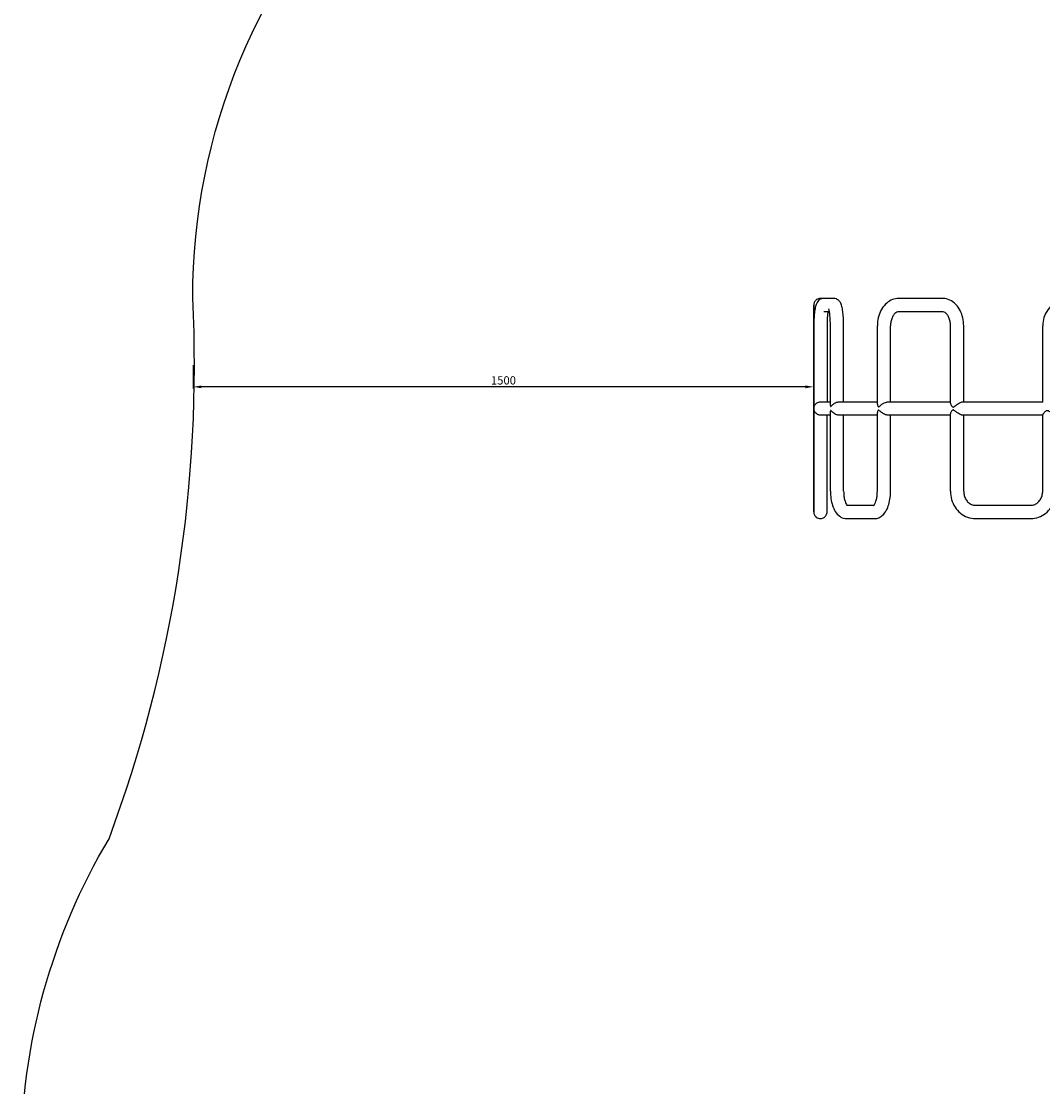
# Model space of a CAD drawing. Units: millimetres. Extents: x -11584 to -1037, y -2266 to 6367.
# Drawn here: x -11584 to -9115, y 1217 to 3792 of the extents above; entities that cross this region are included whole.
import ezdxf

# ---------------------------------------------------------------- set-up
doc = ezdxf.new("R2010")
doc.units = ezdxf.units.MM
doc.header["$LTSCALE"] = 2
doc.styles.add('ГОСТ', font='txt', dxfattribs={"oblique": 15})
doc.dimstyles.new('20', dxfattribs={"dimtxt": 20, "dimasz": 20, "dimexe": 4, "dimexo": 0.625, "dimgap": 3, "dimtad": 1, "dimdec": 0, "dimtxsty": 'ГОСТ', "dimcen": 2.5, "dimclrd": 256, "dimclre": 256, "dimadec": 0, "dimazin": 0, "dimtfac": 1, "dimtdec": 0, "dimtmove": 0, "dimatfit": 3, "dimfxl": 1, "dimlwd": -1, "dimlwe": -1, "dimarcsym": 0})

# ---------------------------------------------------------------- blocks, each defined once
blk = doc.blocks.new('*D7')
at = {"transparency": 16777216}
for p, q in [((-11168.4, 2960.2), (-11168.4, 2904.2)), ((-9668.4, 2955.2), (-9668.4, 2904.2)), ((-9688.4, 2908.2), (-11148.4, 2908.2))]:
    blk.add_line(p, q, dxfattribs=at)
for points in [[(-11148.4, 2911.5), (-11148.4, 2904.8), (-11168.4, 2908.2)], [(-9688.4, 2911.5), (-9688.4, 2904.8), (-9668.4, 2908.2)]]:
    blk.add_solid(points, dxfattribs=at)
at = {"layer": 'Defpoints', "color": 0, "transparency": 16777216}
for p in [(-11168.4, 2960.8), (-9668.4, 2955.8), (-11168.4, 2908.2)]:
    blk.add_point(p, dxfattribs=at)
at = {"color": 0, "transparency": 16777216, "insert": (-10418.4, 2921.2), "char_height": 20, "attachment_point": 5, "style": 'ГОСТ'}
blk.add_mtext('1500', dxfattribs=at)

msp = doc.modelspace()

# ---------------------------------------------------------------- linework, layer by layer
for p, q in [((-9652.2, 3121.8), (-9652.3, 3121.8)), ((-9620.1, 3121.8), (-9644.1, 3121.8)), ((-9357.2, 3121.8), (-9463.2, 3121.8)), ((-9630.4, 3089.8), (-9644.1, 3089.8)), ((-9357.2, 3089.8), (-9463.2, 3089.8)), ((-9668.4, 3055.8), (-9668.4, 2855.8)), ((-9668.2, 3055.8), (-9668.2, 2855.8)), ((-9668.2, 2855.8), (-9668.2, 3055.8)), ((-9636.2, 3055.8), (-9636.2, 2871.8)), ((-9628, 2862.7), (-9628, 3055.8)), ((-9596, 2871.8), (-9596, 3055.8)), ((-9514.6, 2865.9), (-9514.6, 3055.8)), ((-9482.6, 2871.8), (-9482.6, 3055.8)), ((-9337.8, 2869), (-9337.8, 3055.8)), ((-9305.8, 2871.8), (-9305.8, 3055.8)), ((-9114.8, 2871.3), (-9114.8, 3055.8)), ((-9651.9, 2871.8), (-9628, 2871.8)), ((-9607.6, 2871.8), (-9514.6, 2871.8)), ((-9489.5, 2871.8), (-9337.8, 2871.8)), ((-9309, 2871.8), (-9114.8, 2871.8)), ((-9668.4, 2855.8), (-9668.3, 2855.8)), ((-9668.2, 2855.8), (-9668.3, 2855.8)), ((-9668.3, 2855.8), (-9668.3, 2655.8)), ((-9668.2, 2855.8), (-9668.1, 2855.8)), ((-9668.1, 2655.8), (-9668.1, 2855.8)), ((-9628, 2839.8), (-9651.9, 2839.8)), ((-9636.1, 2655.8), (-9636.1, 2839.8)), ((-9628, 2655.8), (-9628, 2849)), ((-9514.6, 2839.8), (-9607.6, 2839.8)), ((-9596, 2655.8), (-9596, 2839.8)), ((-9514.6, 2655.8), (-9514.6, 2845.8)), ((-9337.8, 2839.8), (-9489.5, 2839.8)), ((-9482.6, 2655.8), (-9482.6, 2839.8)), ((-9337.8, 2655.8), (-9337.8, 2842.7)), ((-9114.8, 2839.8), (-9309, 2839.8)), ((-9305.8, 2655.8), (-9305.8, 2839.8)), ((-9114.8, 2655.8), (-9114.8, 2840.4)), ((-9589.3, 2621.8), (-9523, 2621.8)), ((-9277.2, 2621.8), (-9143.4, 2621.8)), ((-9652.2, 2589.8), (-9652.1, 2589.8)), ((-9589.3, 2589.8), (-9521.3, 2589.8)), ((-9277.2, 2589.8), (-9143.4, 2589.8))]:
    msp.add_line(p, q)
msp.add_lwpolyline([(-1101.9, 3725.5), (-1298.3, 2982.9, -0.19471), (-2005, 2059.7, 0.410056), (-2340.3, 998.3, -0.084597), (-2201.3, 513.9), (-2192.1, -765.9, -0.408761), (-3692.1, -2265.9), (-7706.1, -2265.9, -0.298389), (-9081.2, -1365.1, 0.273508), (-9687, -964.9), (-10084, -964.9, -0.414214), (-11584, 535.1), (-11584, 1047.1, -0.135347), (-11372, 1815.9, 0.101955), (-11169.6, 3123.2, -0.414258), (-9669.6, 4623.2, 0.297429), (-9033.6, 5048.7, -0.27851), (-7706.1, 5850.3), (-6686.4, 5864.2, 0.147164), (-5838.5, 6089.8, -0.267959), (-4380, 6237.6), (-2204.4, 5560.6, -0.448044)], format="xyb", close=True)
for points, knots in [([(-9652.3, 3121.8), (-9654, 3121.8), (-9655.7, 3121.6), (-9658.8, 3120.6), (-9660.2, 3119.8), (-9662.7, 3118.2), (-9663.6, 3117.2), (-9665.5, 3115.1), (-9666, 3114.2), (-9667.3, 3111.9), (-9667.5, 3111.1), (-9668.1, 3108.9), (-9668.1, 3108.5), (-9668.3, 3107.3), (-9668.3, 3107.1), (-9668.3, 3106.8), (-9668.3, 3106.7), (-9668.3, 3106.5), (-9668.3, 3106.5), (-9668.3, 3106.3), (-9668.3, 3106.3), (-9668.3, 3106.1), (-9668.3, 3106.1), (-9668.3, 3105.7), (-9668.3, 3105.4), (-9668.3, 3104.6), (-9668.3, 3104.3), (-9668.3, 3103.5), (-9668.4, 3103.1), (-9668.4, 3102.2), (-9668.4, 3101.7), (-9668.4, 3100.5), (-9668.4, 3099.9), (-9668.4, 3098.7), (-9668.4, 3098), (-9668.4, 3096.5), (-9668.4, 3095.7), (-9668.4, 3094.1), (-9668.4, 3093.2), (-9668.4, 3091.4), (-9668.4, 3090.5), (-9668.4, 3088.5), (-9668.4, 3087.5), (-9668.4, 3085.5), (-9668.4, 3084.4), (-9668.4, 3082.2), (-9668.4, 3081.1), (-9668.4, 3078.8), (-9668.4, 3077.6), (-9668.4, 3075.2), (-9668.4, 3074), (-9668.4, 3071.6), (-9668.4, 3070.3), (-9668.4, 3067.8), (-9668.4, 3066.5), (-9668.4, 3063.9), (-9668.4, 3062.6), (-9668.4, 3059.5), (-9668.4, 3057.7), (-9668.4, 3055.8)], [0, 0, 0, 0, 0.000272, 0.000272, 0.000573, 0.000573, 0.000968, 0.000968, 0.001593, 0.001593, 0.002818, 0.002818, 0.006008, 0.006008, 0.012548, 0.012548, 0.01725, 0.01725, 0.022954, 0.022954, 0.03236, 0.03236, 0.055437, 0.055437, 0.204406, 0.204406, 0.282442, 0.282442, 0.361448, 0.361448, 0.440478, 0.440478, 0.518565, 0.518565, 0.596613, 0.596613, 0.675637, 0.675637, 0.754665, 0.754665, 0.832724, 0.832724, 0.910775, 0.910775, 0.989801, 0.989801, 1.068829, 1.068829, 1.146884, 1.146884, 1.224935, 1.224935, 1.303962, 1.303962, 1.38299, 1.38299, 1.461043, 1.461043, 1.570796, 1.570796, 1.570796, 1.570796]), ([(-9644.1, 3121.8), (-9646.2, 3121.8), (-9648.2, 3121.5), (-9651.8, 3120.2), (-9653.4, 3119.3), (-9656.2, 3117.1), (-9657.4, 3115.9), (-9659.6, 3113.1), (-9660.4, 3111.6), (-9662.8, 3106.6), (-9663.7, 3103.2), (-9665.4, 3095.6), (-9666, 3091.3), (-9667.1, 3082), (-9667.5, 3077), (-9668, 3066.5), (-9668.2, 3061.2), (-9668.2, 3055.8)], [0, 0, 0, 0, 0.056498, 0.056498, 0.118859, 0.118859, 0.199071, 0.199071, 0.323289, 0.323289, 0.637448, 0.637448, 0.951608, 0.951608, 1.265767, 1.265767, 1.570796, 1.570796, 1.570796, 1.570796]), ([(-9596, 3055.8), (-9596, 3061.4), (-9596.2, 3066.9), (-9596.7, 3077.4), (-9597.1, 3082.5), (-9598.2, 3091.7), (-9598.9, 3095.9), (-9600.6, 3103.6), (-9601.4, 3106.8), (-9604.1, 3112.2), (-9605.1, 3114.1), (-9608.7, 3117.8), (-9610.7, 3119.4), (-9615.5, 3121.4), (-9617.8, 3121.8), (-9620.1, 3121.8)], [4.712389, 4.712389, 4.712389, 4.712389, 5.026548, 5.026548, 5.340708, 5.340708, 5.654867, 5.654867, 5.969026, 5.969026, 6.118703, 6.118703, 6.21974, 6.21974, 6.283185, 6.283185, 6.283185, 6.283185]), ([(-9463.2, 3121.8), (-9468.3, 3121.8), (-9473.5, 3120.9), (-9483.2, 3117.1), (-9487.9, 3114.3), (-9496.5, 3106.8), (-9500.4, 3102.1), (-9506.8, 3091.6), (-9509.3, 3085.9), (-9512.9, 3073.8), (-9514, 3067.4), (-9514.5, 3059.3), (-9514.6, 3057.6), (-9514.6, 3055.8)], [0, 0, 0, 0, 0.264969, 0.264969, 0.54455, 0.54455, 0.857998, 0.857998, 1.172157, 1.172157, 1.486316, 1.486316, 1.570796, 1.570796, 1.570796, 1.570796]), ([(-9305.8, 3055.8), (-9305.8, 3062.3), (-9306.6, 3068.7), (-9309.4, 3081.1), (-9311.5, 3087), (-9317.2, 3098.1), (-9320.7, 3103.1), (-9329.2, 3111.8), (-9334.1, 3115.4), (-9344.6, 3120.2), (-9350, 3121.6), (-9356.1, 3121.8), (-9356.6, 3121.8), (-9357.2, 3121.8)], [4.712389, 4.712389, 4.712389, 4.712389, 5.026548, 5.026548, 5.340708, 5.340708, 5.654867, 5.654867, 5.969026, 5.969026, 6.253942, 6.253942, 6.283185, 6.283185, 6.283185, 6.283185]), ([(-9049.5, 3121.8), (-9056.4, 3121.8), (-9063.2, 3120.7), (-9076.3, 3116.5), (-9082.4, 3113.3), (-9093.5, 3105.1), (-9098.4, 3100.2), (-9106.4, 3089), (-9109.6, 3082.7), (-9113.8, 3069.6), (-9114.8, 3062.7), (-9114.8, 3055.8)], [0, 0, 0, 0, 0.314159, 0.314159, 0.628319, 0.628319, 0.942478, 0.942478, 1.256637, 1.256637, 1.570796, 1.570796, 1.570796, 1.570796]), ([(-9668.2, 3055.8), (-9668.2, 3057.1), (-9668.2, 3058.4), (-9668.2, 3061.1), (-9668.2, 3062.4), (-9668.2, 3065), (-9668.2, 3066.3), (-9668.2, 3068.8), (-9668.2, 3070.1), (-9668.2, 3072.5), (-9668.2, 3073.8), (-9668.2, 3076.2), (-9668.2, 3077.4), (-9668.2, 3079.7), (-9668.2, 3080.9), (-9668.2, 3083.1), (-9668.2, 3084.2), (-9668.2, 3086.3), (-9668.2, 3087.3), (-9668.2, 3089.3), (-9668.2, 3090.3), (-9668.2, 3092.1), (-9668.2, 3093), (-9668.2, 3094.7), (-9668.2, 3095.5), (-9668.2, 3097), (-9668.2, 3097.8), (-9668.2, 3099.1), (-9668.2, 3099.8), (-9668.2, 3101), (-9668.2, 3101.5), (-9668.2, 3102.5), (-9668.2, 3103), (-9668.2, 3104.2), (-9668.2, 3104.8), (-9668.2, 3105.3), (-9668.2, 3105.5), (-9668.2, 3105.5), (-9668.2, 3105.5), (-9668.2, 3105.5)], [4.712389, 4.712389, 4.712389, 4.712389, 4.790441, 4.790441, 4.869468, 4.869468, 4.948496, 4.948496, 5.026548, 5.026548, 5.104599, 5.104599, 5.183626, 5.183626, 5.262654, 5.262654, 5.340708, 5.340708, 5.418755, 5.418755, 5.497782, 5.497782, 5.576812, 5.576812, 5.654867, 5.654867, 5.732902, 5.732902, 5.811928, 5.811928, 5.890965, 5.890965, 5.969026, 5.969026, 6.126106, 6.126106, 6.204645, 6.204645, 6.218327, 6.218327, 6.218327, 6.218327]), ([(-9628, 3055.8), (-9628, 3060.7), (-9628.2, 3065.5), (-9628.6, 3074.5), (-9628.9, 3078.7), (-9629.8, 3086), (-9630.2, 3089.2), (-9631.1, 3093.6), (-9631.5, 3095.2), (-9631.9, 3096.2), (-9631.9, 3096.3), (-9632, 3096.4), (-9632, 3096.4), (-9632, 3096.4)], [4.712389, 4.712389, 4.712389, 4.712389, 5.016345, 5.016345, 5.316543, 5.316543, 5.60151, 5.60151, 5.844468, 5.844468, 5.92412, 5.92412, 5.936603, 5.936603, 5.936603, 5.936603]), ([(-9633.8, 3089.8), (-9634, 3088.7), (-9634.2, 3087.4), (-9634.8, 3082.9), (-9635.2, 3079.3), (-9635.8, 3071.3), (-9636, 3066.7), (-9636.1, 3060), (-9636.2, 3057.9), (-9636.2, 3055.8)], [0.7453892, 0.7453892, 0.7453892, 0.7453892, 0.86765, 0.86765, 1.1426005, 1.1426005, 1.4384715, 1.4384715, 1.5707963, 1.5707963, 1.5707963, 1.5707963]), ([(-9463.2, 3089.8), (-9464.6, 3089.8), (-9465.9, 3089.6), (-9469, 3088.1), (-9470.8, 3087), (-9474.1, 3083.5), (-9475.7, 3081.3), (-9478.5, 3076.3), (-9479.7, 3073.4), (-9481.5, 3067.1), (-9482.1, 3063.6), (-9482.5, 3058.7), (-9482.6, 3057.3), (-9482.6, 3055.8)], [0, 0, 0, 0, 0.314159, 0.314159, 0.628319, 0.628319, 0.912952, 0.912952, 1.185396, 1.185396, 1.459632, 1.459632, 1.570796, 1.570796, 1.570796, 1.570796]), ([(-9337.8, 3055.8), (-9337.8, 3059.4), (-9338.2, 3063), (-9339.6, 3069.7), (-9340.6, 3072.9), (-9343, 3078.5), (-9344.4, 3080.9), (-9347.4, 3084.8), (-9349, 3086.4), (-9352.2, 3088.7), (-9353.8, 3089.3), (-9355.9, 3089.8), (-9356.5, 3089.8), (-9357.2, 3089.8)], [4.712389, 4.712389, 4.712389, 4.712389, 4.989317, 4.989317, 5.264734, 5.264734, 5.537337, 5.537337, 5.813461, 5.813461, 6.125847, 6.125847, 6.283185, 6.283185, 6.283185, 6.283185]), ([(-9668.1, 2855.8), (-9668.1, 2855.9), (-9668.1, 2856), (-9668, 2856.3), (-9668, 2856.4), (-9668, 2856.7), (-9668, 2856.9), (-9668, 2857.5), (-9667.9, 2858), (-9667.7, 2859.5), (-9667.3, 2861), (-9665.6, 2864.5), (-9664.3, 2866.3), (-9661.3, 2868.9), (-9659.9, 2869.9), (-9657, 2871.1), (-9655.8, 2871.4), (-9653.8, 2871.8), (-9653, 2871.8), (-9652.1, 2871.8), (-9652, 2871.8), (-9651.9, 2871.8)], [0, 0, 0, 0, 0.270681, 0.270681, 0.710888, 0.710888, 1.297117, 1.297117, 2.832763, 2.832763, 7.237223, 7.237223, 12.083702, 12.083702, 15.616544, 15.616544, 17.936712, 17.936712, 19.375101, 19.375101, 19.55367, 19.55367, 19.55367, 19.55367]), ([(-9628, 2862.7), (-9628, 2862.1), (-9628, 2861.6), (-9627.7, 2860.9), (-9627.5, 2860.7), (-9627.1, 2860.7), (-9626.9, 2860.8), (-9626.4, 2861.1), (-9626.2, 2861.4), (-9625.3, 2862.3), (-9624.5, 2863.2), (-9622.7, 2865), (-9621.9, 2865.8), (-9619.5, 2867.8), (-9617.7, 2868.9), (-9614.2, 2870.6), (-9612.5, 2871.2), (-9609.7, 2871.7), (-9608.7, 2871.8), (-9607.7, 2871.8), (-9607.7, 2871.8), (-9607.6, 2871.8)], [165.34248, 165.34248, 165.34248, 165.34248, 168.099692, 168.099692, 170.975726, 170.975726, 173.779553, 173.779553, 176.267912, 176.267912, 182.006956, 182.006956, 186.230908, 186.230908, 192.899406, 192.899406, 198.519576, 198.519576, 201.569639, 201.569639, 201.671456, 201.671456, 201.671456, 201.671456]), ([(-9514.6, 2865.9), (-9514.6, 2865.8), (-9514.6, 2865.6), (-9514.5, 2864.6), (-9514.3, 2863.8), (-9513.8, 2862.1), (-9513.4, 2861.3), (-9512.5, 2860.4), (-9512.2, 2860.2), (-9511.5, 2860), (-9511.2, 2860.1), (-9510.5, 2860.4), (-9510.1, 2860.6), (-9508.6, 2861.6), (-9507.6, 2862.6), (-9505.5, 2864.4), (-9504.5, 2865.2), (-9501.7, 2867.3), (-9499.8, 2868.5), (-9496.1, 2870.4), (-9494.4, 2871), (-9491.7, 2871.7), (-9490.7, 2871.8), (-9489.7, 2871.8), (-9489.6, 2871.8), (-9489.5, 2871.8)], [175.245677, 175.245677, 175.245677, 175.245677, 176.714284, 176.714284, 183.872645, 183.872645, 191.946051, 191.946051, 197.947906, 197.947906, 203.974587, 203.974587, 209.1368, 209.1368, 216.854733, 216.854733, 222.793789, 222.793789, 232.986455, 232.986455, 241.405282, 241.405282, 246.533365, 246.533365, 247.022714, 247.022714, 247.022714, 247.022714]), ([(-9337.8, 2869), (-9337.8, 2869), (-9337.8, 2868.9), (-9337.8, 2867.8), (-9337.5, 2866.5), (-9336.5, 2864.3), (-9335.9, 2863.4), (-9334.6, 2861.6), (-9333.9, 2860.8), (-9332.7, 2859.8), (-9332.3, 2859.6), (-9331.5, 2859.4), (-9331.1, 2859.3), (-9330.3, 2859.5), (-9329.9, 2859.7), (-9328.7, 2860.4), (-9327.8, 2861), (-9325.9, 2862.5), (-9324.8, 2863.5), (-9321.9, 2865.7), (-9320.3, 2866.9), (-9316.9, 2869), (-9315.2, 2870), (-9312.5, 2871.2), (-9311.4, 2871.5), (-9309.9, 2871.8), (-9309.5, 2871.8), (-9309, 2871.8)], [183.482855, 183.482855, 183.482855, 183.482855, 183.786715, 183.786715, 190.306526, 190.306526, 194.800895, 194.800895, 199.396137, 199.396137, 202.742731, 202.742731, 206.066702, 206.066702, 209.049239, 209.049239, 213.519809, 213.519809, 218.516269, 218.516269, 224.492274, 224.492274, 230.56317, 230.56317, 234.822697, 234.822697, 236.936193, 236.936193, 236.936193, 236.936193]), ([(-9651.9, 2839.8), (-9652.6, 2839.8), (-9653.4, 2839.9), (-9655.3, 2840.2), (-9656.4, 2840.5), (-9658.8, 2841.3), (-9660, 2842), (-9662.6, 2843.8), (-9663.8, 2845), (-9665.9, 2847.7), (-9666.8, 2849.4), (-9667.8, 2852.6), (-9668.1, 2854.2), (-9668.1, 2855.8), (-9668.1, 2855.8), (-9668.1, 2855.8)], [30.523453, 30.523453, 30.523453, 30.523453, 32.797288, 32.797288, 36.400357, 36.400357, 40.95693, 40.95693, 47.168333, 47.168333, 54.395997, 54.395997, 61.311366, 61.311366, 61.319008, 61.319008, 61.319008, 61.319008]), ([(-9607.6, 2839.8), (-9608.2, 2839.8), (-9608.7, 2839.9), (-9610.6, 2840.1), (-9611.9, 2840.4), (-9614.7, 2841.3), (-9616.2, 2842), (-9619.3, 2843.8), (-9620.8, 2845), (-9623, 2846.9), (-9623.7, 2847.7), (-9625.1, 2849.2), (-9625.8, 2849.9), (-9626.6, 2850.8), (-9626.9, 2850.9), (-9627.4, 2851), (-9627.5, 2850.9), (-9627.8, 2850.6), (-9627.9, 2850.3), (-9628, 2849.8), (-9628, 2849.4), (-9628, 2849)], [50.766745, 50.766745, 50.766745, 50.766745, 52.01664, 52.01664, 54.930823, 54.930823, 58.358373, 58.358373, 62.875455, 62.875455, 65.445908, 65.445908, 68.512113, 68.512113, 70.807587, 70.807587, 73.048126, 73.048126, 75.042976, 75.042976, 77.108996, 77.108996, 77.108996, 77.108996]), ([(-9489.5, 2839.8), (-9490.4, 2839.8), (-9491.3, 2840), (-9494, 2840.5), (-9495.7, 2841.1), (-9499, 2842.8), (-9500.7, 2843.8), (-9503.6, 2845.8), (-9504.9, 2846.9), (-9507.4, 2848.9), (-9508.5, 2849.9), (-9509.7, 2850.8), (-9510, 2851.1), (-9510.8, 2851.5), (-9511.2, 2851.6), (-9511.9, 2851.6), (-9512.2, 2851.5), (-9512.9, 2851), (-9513.2, 2850.5), (-9514, 2849.2), (-9514.4, 2847.8), (-9514.6, 2846.2), (-9514.6, 2846), (-9514.6, 2845.8)], [0, 0, 0, 0, 3.247888, 3.247888, 8.811633, 8.811633, 14.692198, 14.692198, 19.90247, 19.90247, 25.483753, 25.483753, 27.660621, 27.660621, 30.669742, 30.669742, 33.421873, 33.421873, 37.237146, 37.237146, 44.982182, 44.982182, 46.269805, 46.269805, 46.269805, 46.269805]), ([(-9309, 2839.8), (-9309.2, 2839.8), (-9309.4, 2839.9), (-9310.3, 2839.9), (-9311.2, 2840.1), (-9313.6, 2840.9), (-9315.2, 2841.7), (-9318.6, 2843.7), (-9320.4, 2844.9), (-9323.2, 2847), (-9324.4, 2848), (-9326.8, 2849.9), (-9327.9, 2850.8), (-9329.6, 2851.8), (-9330.1, 2852.1), (-9330.9, 2852.3), (-9331.3, 2852.4), (-9332, 2852.2), (-9332.4, 2852.1), (-9333.4, 2851.4), (-9334, 2850.9), (-9335.1, 2849.5), (-9335.7, 2848.6), (-9336.7, 2846.8), (-9337.1, 2845.9), (-9337.7, 2844.2), (-9337.8, 2843.4), (-9337.8, 2842.7)], [57.136751, 57.136751, 57.136751, 57.136751, 57.877871, 57.877871, 60.90789, 60.90789, 65.920462, 65.920462, 71.287487, 71.287487, 75.071992, 75.071992, 79.28162, 79.28162, 82.26935, 82.26935, 85.2621, 85.2621, 87.907292, 87.907292, 91.82784, 91.82784, 96.300639, 96.300639, 100.40792, 100.40792, 104.619347, 104.619347, 104.619347, 104.619347]), ([(-9083.9, 2839.8), (-9084.2, 2839.8), (-9084.7, 2839.9), (-9086.1, 2840.4), (-9087.3, 2841), (-9089.9, 2842.6), (-9091.3, 2843.6), (-9094.2, 2845.6), (-9095.7, 2846.6), (-9098.3, 2848.4), (-9099.6, 2849.2), (-9101.4, 2850.1), (-9102, 2850.3), (-9103.4, 2850.6), (-9104.1, 2850.6), (-9105.4, 2850.3), (-9106, 2850.1), (-9107.5, 2849.4), (-9108.5, 2848.6), (-9110.3, 2847), (-9111, 2846.3), (-9112.8, 2844.3), (-9113.7, 2843.1), (-9114.6, 2841.4), (-9114.8, 2840.8), (-9114.8, 2840.4)], [0, 0, 0, 0, 3.010701, 3.010701, 8.378266, 8.378266, 13.858386, 13.858386, 19.183324, 19.183324, 24.328476, 24.328476, 27.127633, 27.127633, 30.019318, 30.019318, 32.45259, 32.45259, 37.14201, 37.14201, 41.22423, 41.22423, 47.892155, 47.892155, 52.564992, 52.564992, 52.564992, 52.564992]), ([(-9668.3, 2655.8), (-9668.3, 2654.5), (-9668.3, 2653.2), (-9668.3, 2650.6), (-9668.3, 2649.3), (-9668.3, 2646.7), (-9668.3, 2645.4), (-9668.3, 2642.9), (-9668.3, 2641.6), (-9668.3, 2639.2), (-9668.3, 2637.9), (-9668.3, 2635.5), (-9668.3, 2634.3), (-9668.3, 2632), (-9668.3, 2630.8), (-9668.3, 2628.6), (-9668.3, 2627.5), (-9668.3, 2625.4), (-9668.3, 2624.4), (-9668.3, 2622.4), (-9668.3, 2621.4), (-9668.3, 2619.5), (-9668.3, 2618.7), (-9668.3, 2616.9), (-9668.3, 2616.1), (-9668.3, 2614.6), (-9668.3, 2613.9), (-9668.2, 2612.5), (-9668.2, 2611.9), (-9668.2, 2610.7), (-9668.2, 2610.1), (-9668.2, 2609.1), (-9668.2, 2608.7), (-9668.2, 2607.4), (-9668.2, 2606.8), (-9668.2, 2606.2), (-9668.2, 2606), (-9668.2, 2605.7), (-9668.2, 2605.7), (-9668.2, 2605.5), (-9668.2, 2605.5), (-9668.2, 2605.4), (-9668.2, 2605.3), (-9668.2, 2605.2), (-9668.2, 2605.1), (-9668.2, 2605), (-9668.2, 2604.8), (-9668.2, 2604.5), (-9668.2, 2604.3), (-9668.1, 2603.5), (-9668, 2603.1), (-9667.6, 2601.3), (-9667.5, 2600.6), (-9666.2, 2597.9), (-9665.6, 2596.9), (-9664, 2594.9), (-9663.3, 2594.2), (-9661, 2592.3), (-9659.1, 2591.1), (-9655.2, 2590.1), (-9653.7, 2589.8), (-9652.2, 2589.8)], [1.570796, 1.570796, 1.570796, 1.570796, 1.648849, 1.648849, 1.727877, 1.727877, 1.806903, 1.806903, 1.884956, 1.884956, 1.96301, 1.96301, 2.042037, 2.042037, 2.121064, 2.121064, 2.199115, 2.199115, 2.277172, 2.277172, 2.3562, 2.3562, 2.435225, 2.435225, 2.513274, 2.513274, 2.591343, 2.591343, 2.670372, 2.670372, 2.74939, 2.74939, 2.827433, 2.827433, 2.984513, 2.984513, 3.063053, 3.063053, 3.102323, 3.102323, 3.11214, 3.11214, 3.120957, 3.120957, 3.124733, 3.124733, 3.130286, 3.130286, 3.135035, 3.135035, 3.138196, 3.138196, 3.139895, 3.139895, 3.140572, 3.140572, 3.140904, 3.140904, 3.141355, 3.141355, 3.141593, 3.141593, 3.141593, 3.141593]), ([(-9668.1, 2606.2), (-9668.1, 2606.2), (-9668.1, 2606.2), (-9668.1, 2606.5), (-9668.1, 2607.3), (-9668.1, 2608.7), (-9668.1, 2609.2), (-9668.1, 2610.2), (-9668.1, 2610.7), (-9668.1, 2611.9), (-9668.1, 2612.6), (-9668.1, 2613.9), (-9668.1, 2614.7), (-9668.1, 2616.2), (-9668.1, 2617), (-9668.1, 2618.7), (-9668.1, 2619.6), (-9668.1, 2621.4), (-9668.1, 2622.4), (-9668.1, 2624.4), (-9668.1, 2625.4), (-9668.1, 2627.5), (-9668.1, 2628.6), (-9668.1, 2630.8), (-9668.1, 2632), (-9668.1, 2634.3), (-9668.1, 2635.5), (-9668.1, 2637.9), (-9668.1, 2639.2), (-9668.1, 2641.6), (-9668.1, 2642.9), (-9668.1, 2645.4), (-9668.1, 2646.7), (-9668.1, 2649.3), (-9668.1, 2650.6), (-9668.1, 2653.2), (-9668.1, 2654.5), (-9668.1, 2655.8)], [3.206451, 3.206451, 3.206451, 3.206451, 3.243894, 3.243894, 3.455767, 3.455767, 3.533828, 3.533828, 3.612865, 3.612865, 3.691891, 3.691891, 3.769927, 3.769927, 3.847982, 3.847982, 3.927012, 3.927012, 4.006038, 4.006038, 4.084086, 4.084086, 4.162139, 4.162139, 4.241168, 4.241168, 4.320195, 4.320195, 4.398245, 4.398245, 4.476294, 4.476294, 4.555318, 4.555318, 4.634341, 4.634341, 4.712389, 4.712389, 4.712389, 4.712389]), ([(-9652.1, 2589.8), (-9650.4, 2589.8), (-9648.7, 2590.1), (-9645.6, 2591.1), (-9644.2, 2591.8), (-9641.8, 2593.5), (-9640.8, 2594.5), (-9639, 2596.6), (-9638.4, 2597.5), (-9637.2, 2599.8), (-9637, 2600.6), (-9636.3, 2602.8), (-9636.3, 2603.2), (-9636.1, 2604.4), (-9636.1, 2604.6), (-9636.1, 2604.9), (-9636.1, 2605), (-9636.1, 2605.2), (-9636.1, 2605.2), (-9636.1, 2605.4), (-9636.1, 2605.4), (-9636.1, 2605.6), (-9636.1, 2605.6), (-9636.1, 2606), (-9636.1, 2606.3), (-9636.1, 2607.1), (-9636.1, 2607.4), (-9636.1, 2608.2), (-9636.1, 2608.6), (-9636.1, 2609.5), (-9636.1, 2610), (-9636.1, 2611.1), (-9636.1, 2611.7), (-9636.1, 2613), (-9636.1, 2613.7), (-9636.1, 2615.2), (-9636.1, 2616), (-9636.1, 2617.6), (-9636.1, 2618.5), (-9636.1, 2620.3), (-9636.1, 2621.2), (-9636.1, 2623.2), (-9636.1, 2624.2), (-9636.1, 2626.2), (-9636.1, 2627.3), (-9636.1, 2629.5), (-9636.1, 2630.6), (-9636.1, 2632.9), (-9636.1, 2634.1), (-9636.1, 2636.5), (-9636.1, 2637.7), (-9636.1, 2640.1), (-9636.1, 2641.4), (-9636.1, 2643.9), (-9636.1, 2645.2), (-9636.1, 2647.8), (-9636.1, 2649.1), (-9636.1, 2652.2), (-9636.1, 2654), (-9636.1, 2655.8)], [3.141593, 3.141593, 3.141593, 3.141593, 3.141865, 3.141865, 3.142165, 3.142165, 3.142561, 3.142561, 3.143186, 3.143186, 3.144411, 3.144411, 3.147601, 3.147601, 3.15414, 3.15414, 3.158842, 3.158842, 3.164547, 3.164547, 3.173952, 3.173952, 3.19703, 3.19703, 3.345998, 3.345998, 3.424035, 3.424035, 3.50304, 3.50304, 3.582071, 3.582071, 3.660158, 3.660158, 3.738206, 3.738206, 3.81723, 3.81723, 3.896258, 3.896258, 3.974317, 3.974317, 4.052368, 4.052368, 4.131394, 4.131394, 4.210421, 4.210421, 4.288476, 4.288476, 4.366528, 4.366528, 4.445555, 4.445555, 4.524582, 4.524582, 4.602636, 4.602636, 4.712389, 4.712389, 4.712389, 4.712389]), ([(-9628, 2655.8), (-9628, 2649.9), (-9627.6, 2643.9), (-9625.9, 2632.3), (-9624.6, 2626.7), (-9621.2, 2616.2), (-9619, 2611.3), (-9613.5, 2602.5), (-9610.1, 2598.5), (-9602, 2592.7), (-9597.6, 2590.7), (-9591.6, 2589.9), (-9590.5, 2589.8), (-9589.3, 2589.8)], [1.570796, 1.570796, 1.570796, 1.570796, 1.884956, 1.884956, 2.199115, 2.199115, 2.513274, 2.513274, 2.827433, 2.827433, 3.083035, 3.083035, 3.141593, 3.141593, 3.141593, 3.141593]), ([(-9596, 2655.8), (-9596, 2651.8), (-9595.8, 2647.8), (-9594.8, 2640.3), (-9594.1, 2636.8), (-9592.4, 2630.8), (-9591.4, 2628.3), (-9589.6, 2624.5), (-9588.7, 2623.2), (-9587.9, 2622.2), (-9587.7, 2622), (-9587.6, 2621.8)], [1.570796, 1.570796, 1.570796, 1.570796, 1.852242, 1.852242, 2.128701, 2.128701, 2.389153, 2.389153, 2.622558, 2.622558, 2.682251, 2.682251, 2.682251, 2.682251]), ([(-9523.6, 2621.3), (-9523.6, 2621.3), (-9523.6, 2621.3), (-9523.5, 2621.3), (-9523.1, 2621.7), (-9521.9, 2623.2), (-9521.2, 2624.3), (-9519.6, 2627.5), (-9518.7, 2629.6), (-9517.1, 2634.7), (-9516.3, 2637.8), (-9515.2, 2644.7), (-9514.8, 2648.5), (-9514.6, 2653.5), (-9514.6, 2654.7), (-9514.6, 2655.8)], [3.44376, 3.44376, 3.44376, 3.44376, 3.455752, 3.455752, 3.664682, 3.664682, 3.870832, 3.870832, 4.101358, 4.101358, 4.357237, 4.357237, 4.63062, 4.63062, 4.712389, 4.712389, 4.712389, 4.712389]), ([(-9521.3, 2589.8), (-9517.7, 2589.8), (-9514.2, 2590.6), (-9507.5, 2593.3), (-9504.5, 2595.4), (-9498.2, 2601.1), (-9495.3, 2605), (-9490.4, 2613.8), (-9488.4, 2618.8), (-9485.3, 2629.5), (-9484.2, 2635.2), (-9482.9, 2645.9), (-9482.6, 2650.9), (-9482.6, 2655.8)], [3.141593, 3.141593, 3.141593, 3.141593, 3.324789, 3.324789, 3.533089, 3.533089, 3.824224, 3.824224, 4.138383, 4.138383, 4.452542, 4.452542, 4.712389, 4.712389, 4.712389, 4.712389]), ([(-9337.8, 2655.8), (-9337.8, 2649.1), (-9336.9, 2642.4), (-9333.2, 2629.5), (-9330.4, 2623.3), (-9323.1, 2612.2), (-9318.7, 2607.2), (-9308.5, 2598.8), (-9302.7, 2595.5), (-9290.5, 2591.1), (-9284.1, 2589.9), (-9277.5, 2589.8), (-9277.4, 2589.8), (-9277.2, 2589.8)], [1.570796, 1.570796, 1.570796, 1.570796, 1.884956, 1.884956, 2.199115, 2.199115, 2.513274, 2.513274, 2.827433, 2.827433, 3.135078, 3.135078, 3.141593, 3.141593, 3.141593, 3.141593]), ([(-9305.8, 2655.8), (-9305.8, 2652.4), (-9305.4, 2648.9), (-9303.6, 2642.3), (-9302.3, 2639.1), (-9298.9, 2633.4), (-9296.9, 2630.9), (-9292.2, 2626.7), (-9289.6, 2625), (-9284.2, 2622.7), (-9281.5, 2622.1), (-9278.2, 2621.9), (-9277.7, 2621.8), (-9277.2, 2621.8)], [1.570796, 1.570796, 1.570796, 1.570796, 1.863424, 1.863424, 2.157996, 2.157996, 2.459858, 2.459858, 2.774017, 2.774017, 3.088176, 3.088176, 3.141593, 3.141593, 3.141593, 3.141593]), ([(-9143.4, 2621.8), (-9140.7, 2621.8), (-9137.9, 2622.3), (-9132.4, 2624.3), (-9129.8, 2625.8), (-9124.9, 2629.8), (-9122.7, 2632.3), (-9119, 2637.9), (-9117.5, 2641.1), (-9115.5, 2647.8), (-9115, 2651.3), (-9114.8, 2655.1), (-9114.8, 2655.5), (-9114.8, 2655.8)], [3.141593, 3.141593, 3.141593, 3.141593, 3.455752, 3.455752, 3.769911, 3.769911, 4.08407, 4.08407, 4.387574, 4.387574, 4.682631, 4.682631, 4.712389, 4.712389, 4.712389, 4.712389]), ([(-9143.4, 2589.8), (-9137.1, 2589.8), (-9130.8, 2590.9), (-9118.8, 2595.2), (-9113.1, 2598.3), (-9102.8, 2606.4), (-9098.3, 2611.3), (-9090.8, 2622.4), (-9087.9, 2628.5), (-9084, 2641.3), (-9083, 2648), (-9082.8, 2655.1), (-9082.8, 2655.5), (-9082.8, 2655.8)], [3.141593, 3.141593, 3.141593, 3.141593, 3.445106, 3.445106, 3.752493, 3.752493, 4.066652, 4.066652, 4.380811, 4.380811, 4.694971, 4.694971, 4.712389, 4.712389, 4.712389, 4.712389])]:
    msp.add_open_spline(points, degree=3, knots=knots)
msp.add_open_spline([(-9648.3, 3121.4), (-9649.5, 3121.7), (-9650.8, 3121.8), (-9652.2, 3121.8)], degree=3)

# ---------------------------------------------------------------- dimensions: what is measured, and where the dimension line sits
dim = msp.add_linear_dim(base=(-11168.4, 2908.2), p1=(-9668.4, 2955.8), p2=(-11168.4, 2960.8), dimstyle='20')
dim.commit()
dim.dimension.update_dxf_attribs({"geometry": '*D7', "text_midpoint": (-10418.4, 2921.2)})

doc.saveas('drawing.dxf')
